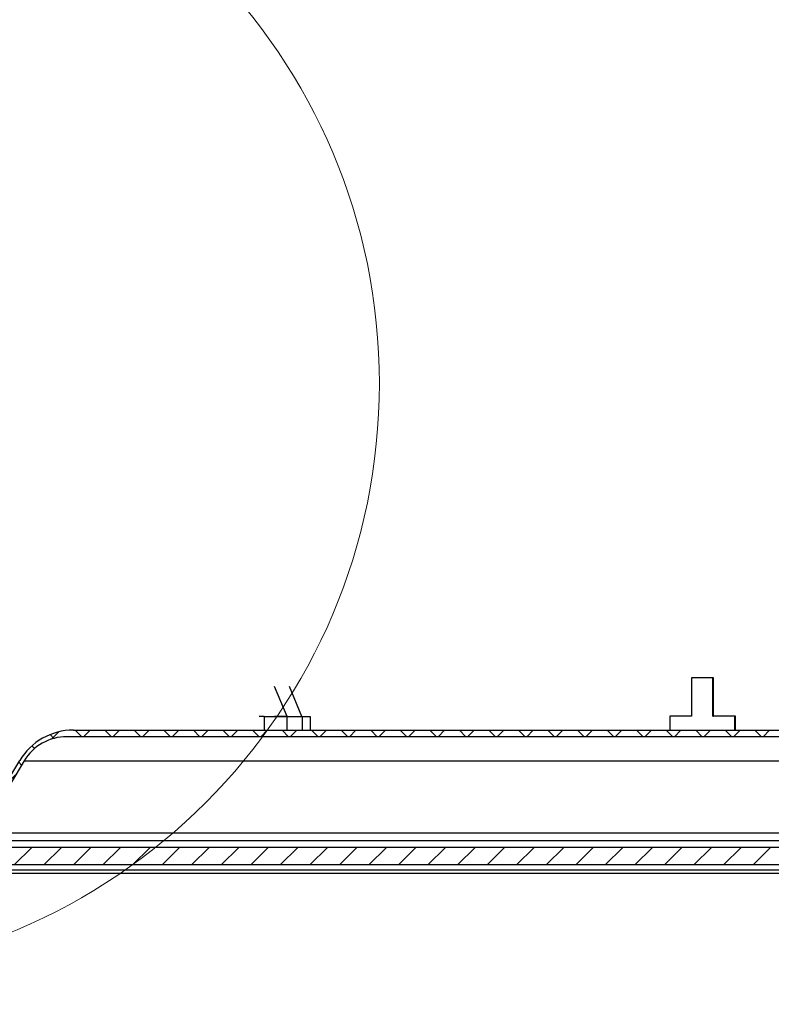
# Model space of a CAD drawing. Units: inches. Extents: x 2 to 154, y 1 to 99.
# Drawn here: x 59 to 64, y 22 to 28 of the extents above; entities that cross this region are included whole.
import ezdxf

# ---------------------------------------------------------------- set-up
doc = ezdxf.new("R2010")
doc.units = ezdxf.units.IN
doc.header["$MEASUREMENT"] = 0
doc.linetypes.add('SLD-Solid', pattern=[0])
doc.styles.add('SLDTEXTSTYLE1', font='GOTHIC.TTF', dxfattribs={"width": 0.913})
doc.dimstyles.new('SLDDIMSTYLE1', dxfattribs={"dimtxt": 0.9375, "dimasz": 1, "dimexe": 0, "dimexo": 0.0625, "dimgap": 0.234375, "dimtad": 0, "dimtih": 1, "dimtoh": 1, "dimdec": 6, "dimrnd": 1e-09, "dimzin": 12, "dimdsep": 46, "dimlunit": 5, "dimtxsty": 'SLDTEXTSTYLE1', "dimsah": 1, "dimcen": 0.09, "dimadec": 0, "dimazin": 3, "dimtfac": 1, "dimtofl": 0, "dimtmove": 0, "dimatfit": 3, "dimfxl": 1, "dimfrac": 2, "dimtolj": 1, "dimtzin": 12, "dimarcsym": 0})

# ---------------------------------------------------------------- blocks, each defined once
blk = doc.blocks.new('_D_3')
at = {"color": 7, "linetype": 'SLD-Solid', "lineweight": 0}
for p, q in [((58.1791, 23.5561), (58.1791, 18.7179)), ((72.8791, 23.5561), (72.8791, 18.7179)), ((64.5906, 21.2023), (64.3055, 21.2023)), ((64.3055, 21.2023), (64.3055, 19.7127)), ((66.6688, 21.2023), (66.9539, 21.2023)), ((66.9539, 21.2023), (66.9539, 19.7127)), ((64.3055, 19.7127), (64.5906, 19.7127)), ((66.9539, 19.7127), (66.6688, 19.7127)), ((58.1791, 18.9679), (62.5793, 18.9679)), ((72.8791, 18.9679), (68.6801, 18.9679))]:
    blk.add_line(p, q, dxfattribs=at)
at = {"color": 7, "linetype": 'SLD-Solid', "lineweight": 18}
for points in [[(58.1791, 18.9679), (59.1791, 18.8429), (59.1791, 19.0929)], [(72.8791, 18.9679), (71.8791, 19.0929), (71.8791, 18.8429)]]:
    blk.add_solid(points, dxfattribs=at)
at = {"color": 7, "linetype": 'SLD-Solid', "lineweight": 18, "char_height": 0.9375, "attachment_point": 1, "style": 'SLDTEXTSTYLE1'}
for s, insert in [('373', (64.5906, 20.9102)), ('%%c', (62.897, 19.2305)), ('14 3/4"', (64.3121, 19.2305)), ('OPENING', (62.7694, 17.7409))]:
    blk.add_mtext(s, dxfattribs=dict(at, insert=insert))
blk = doc.blocks.new('_D_4')
at = {"color": 7, "linetype": 'SLD-Solid', "lineweight": 0}
for p, q in [((73.8766, 23.1), (73.8766, 12.9616)), ((57.1828, 23.0925), (57.1828, 12.9616)), ((64.5906, 14.7012), (64.3055, 14.7012)), ((64.3055, 14.7012), (64.3055, 13.2116)), ((66.6688, 14.7012), (66.9539, 14.7012)), ((66.9539, 14.7012), (66.9539, 13.2116)), ((57.1828, 13.2116), (62.7068, 13.2116)), ((64.3055, 13.2116), (64.5906, 13.2116)), ((66.9539, 13.2116), (66.6688, 13.2116)), ((73.8766, 13.2116), (68.5526, 13.2116))]:
    blk.add_line(p, q, dxfattribs=at)
at = {"color": 7, "linetype": 'SLD-Solid', "lineweight": 18}
for points in [[(57.1828, 13.2116), (58.1828, 13.0866), (58.1828, 13.3366)], [(73.8766, 13.2116), (72.8766, 13.3366), (72.8766, 13.0866)]]:
    blk.add_solid(points, dxfattribs=at)
at = {"color": 7, "linetype": 'SLD-Solid', "lineweight": 18, "char_height": 0.9375, "attachment_point": 1, "style": 'SLDTEXTSTYLE1'}
for s, insert in [('424', (64.5906, 14.4091)), ('16 3/4"', (64.3121, 12.7294)), ('%%c', (62.897, 12.7294))]:
    blk.add_mtext(s, dxfattribs=dict(at, insert=insert))

msp = doc.modelspace()

# ---------------------------------------------------------------- hatches: boundary and pattern name
at = {"linetype": 'SLD-Solid', "lineweight": 18}
h = msp.add_hatch(dxfattribs=at)
h.set_pattern_fill('ANSI37', style=0)
edge = h.paths.add_edge_path(flags=0)
edge.add_line((58.8947745, 23.430476), (58.868313, 23.9072751))
edge.add_arc((58.8290034, 23.9050935), 0.0393701, 3.17655971, 90)
edge.add_line((58.8290034, 23.9444635), (58.7377367, 23.9444635))
edge.add_line((58.7377367, 23.9444635), (58.7377367, 23.9050935))
edge.add_line((58.7377367, 23.9050935), (58.8261528, 23.9050935))
edge.add_arc((58.8261528, 23.8854084), 0.019685, 3.17655971, 90, ccw=False)
edge.add_line((58.8458076, 23.8864992), (58.8711887, 23.429167))
edge.add_arc((58.9694627, 23.434621), 0.0984252, 183.17655971, 329)
edge.add_line((59.0538296, 23.3839283), (59.3119098, 23.813446))
edge.add_arc((59.5678378, 23.6596689), 0.2985742, 90, 149, ccw=False)
edge.add_line((59.5678378, 23.9582431), (71.4903128, 23.9582431))
edge.add_arc((71.4903128, 23.6596689), 0.2985742, 31, 90, ccw=False)
edge.add_line((71.7462408, 23.813446), (72.004321, 23.3839283))
edge.add_arc((72.0886879, 23.434621), 0.0984252, 211, 356.82344029)
edge.add_line((72.1869618, 23.429167), (72.212343, 23.8864992))
edge.add_arc((72.2319978, 23.8854084), 0.019685, 90, 176.82344029, ccw=False)
edge.add_line((72.2319978, 23.9050935), (72.3204139, 23.9050935))
edge.add_line((72.3204139, 23.9050935), (72.3204139, 23.9444635))
edge.add_line((72.3204139, 23.9444635), (72.2291472, 23.9444635))
edge.add_arc((72.2291472, 23.9050935), 0.0393701, 90, 176.82344029)
edge.add_line((72.1898376, 23.9072751), (72.1633761, 23.430476))
edge.add_arc((72.0886879, 23.434621), 0.0748031, 211, 356.82344029, ccw=False)
edge.add_line((72.0245691, 23.3960946), (71.7724132, 23.8157524))
edge.add_arc((71.4509754, 23.6226132), 0.375, 31, 90)
edge.add_line((71.4509754, 23.9976132), (59.6071751, 23.9976132))
edge.add_arc((59.6071751, 23.6226132), 0.375, 90, 149)
edge.add_line((59.2857374, 23.8157524), (59.0335815, 23.3960946))
edge.add_arc((58.9694627, 23.434621), 0.0748031, 183.17655971, 329, ccw=False)
h = msp.add_hatch(dxfattribs=at)
h.set_pattern_fill('ANSI31', style=0)
h.paths.add_polyline_path([(72.2097425, 23.1911171), (72.2115753, 23.2961171), (58.8465753, 23.2961171), (58.8484081, 23.1911171)], flags=0)

# ---------------------------------------------------------------- linework, layer by layer
at = {"color": 7, "linetype": 'SLD-Solid', "lineweight": 25}
for p, q in [((63.4372729, 24.3107039), (63.3049447, 24.3107039)), ((63.3049447, 24.3107039), (63.3049447, 24.0807039)), ((63.4323753, 24.0807039), (63.4323753, 24.3107039)), ((63.4372729, 24.0807039), (63.4372729, 24.3107039)), ((60.8851515, 24.0780856), (60.8098345, 24.2594088)), ((60.9735399, 24.0780856), (60.9008071, 24.2594088)), ((60.7473477, 24.0791592), (60.7181596, 24.0798673)), ((60.7473477, 24.0791592), (60.7473477, 23.9976132)), ((60.8851515, 24.0780856), (60.8098345, 24.0799129)), ((60.8851515, 24.0780856), (60.8833837, 24.0780856)), ((60.8851515, 24.0780856), (60.9735399, 24.0780856)), ((60.9753076, 24.0780856), (60.9735399, 24.0780856)), ((60.9961744, 24.0798673), (61.024361, 24.0791592)), ((61.0250995, 23.9976132), (61.0250995, 24.0789547)), ((63.3049447, 24.0807039), (63.1759221, 24.0807039)), ((63.1759221, 24.0807039), (63.1759221, 23.9976132)), ((63.4323753, 24.0807039), (63.4372729, 24.0807039)), ((63.5681806, 24.0807039), (63.4372729, 24.0807039)), ((63.5632809, 23.9976132), (63.5632809, 24.0807039)), ((63.5681806, 23.9976132), (63.5681806, 24.0807039)), ((59.6071751, 23.9976132), (71.4509754, 23.9976132)), ((71.4903128, 23.9582431), (59.5678378, 23.9582431)), ((59.0335815, 23.3960946), (59.2857374, 23.8157524)), ((59.3119098, 23.813446), (59.0538296, 23.3839283)), ((59.3119098, 23.813446), (71.7462408, 23.813446)), ((58.9694627, 23.3361958), (72.0886879, 23.3361958)), ((59.0538296, 23.3839283), (72.004321, 23.3839283)), ((72.2115753, 23.2961171), (58.8465753, 23.2961171)), ((72.2097425, 23.1911171), (58.8484081, 23.1911171)), ((59.0065753, 23.1611171), (72.0515753, 23.1611171)), ((58.9865753, 23.1411171), (72.0715753, 23.1411171))]:
    msp.add_line(p, q, dxfattribs=at)
at = {"color": 8, "linetype": 'SLD-Solid', "lineweight": 25}
for p, q in [((60.8833837, 24.0780856), (60.8833837, 23.9976132)), ((60.9753076, 24.0780856), (60.9753076, 23.9976132))]:
    msp.add_line(p, q, dxfattribs=at)
at = {"color": 7, "linetype": 'SLD-Solid', "lineweight": 18}
msp.add_circle((57.8897571, 26.072315), 3.5479188, dxfattribs=at)
at = {"color": 7, "linetype": 'SLD-Solid', "lineweight": 25}
for centre, radius in [((59.6071751, 23.6226132), 0.375), ((59.5678378, 23.6596689), 0.2985742)]:
    msp.add_arc(centre, radius, 90, 149, dxfattribs=at)
for centre, start_param, end_param in [((60.7631756, 24.081053), 4.619301265, 5.497939483), ((60.8550995, 24.081053), 5.497939483, 6.376577702)]:
    msp.add_ellipse(centre, major_axis=(0.17, -0.0020986), ratio=0.012340715, start_param=start_param, end_param=end_param, dxfattribs=at)

# ---------------------------------------------------------------- dimensions: what is measured, and where the dimension line sits
at = {"color": 7, "linetype": 'SLD-Solid', "lineweight": 18}
dim = msp.add_linear_dim(base=(72.8790753, 18.9678887), p1=(58.1790753, 23.6811171), p2=(72.8790753, 23.6811171), angle=0, text='%%c<>\\POPENING', dimstyle='SLDDIMSTYLE1', dxfattribs=at)
dim.commit()
dim.dimension.update_dxf_attribs({"geometry": '_D_3', "text_midpoint": (65.6296923, 18.9678887), "dimtype": 160})
dim = msp.add_linear_dim(base=(73.8765826, 13.2115682), p1=(57.182762, 23.2174639), p2=(73.8765826, 23.2250023), text='%%c<>', dimstyle='SLDDIMSTYLE1', dxfattribs=at)
dim.commit()
dim.dimension.update_dxf_attribs({"geometry": '_D_4', "text_midpoint": (65.6296923, 13.2115682), "dimtype": 160})

doc.saveas('drawing.dxf')
